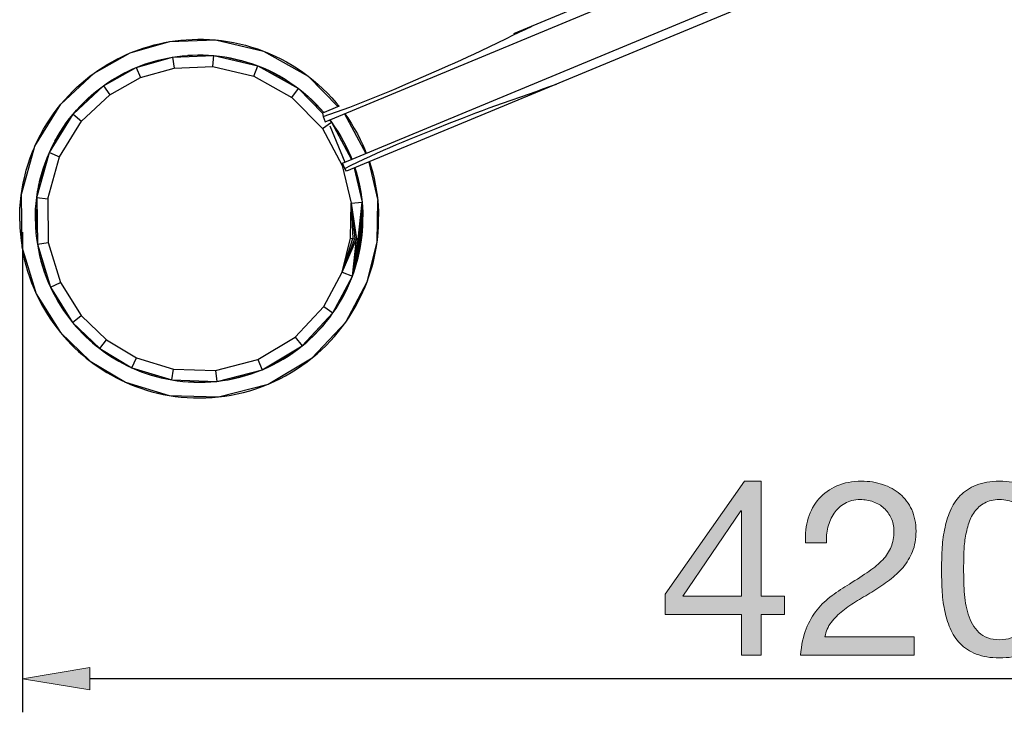
# Model space of a CAD drawing. Units: inches. Extents: x 14.4 to 95.3, y 121.1 to 202.4.
# Drawn here: x 29.5 to 52.1, y 137.1 to 153 of the extents above; entities that cross this region are included whole.
import ezdxf

# ---------------------------------------------------------------- set-up
doc = ezdxf.new("R2010")
doc.units = ezdxf.units.IN
doc.header["$MEASUREMENT"] = 0
doc.layers.add('Ebene 1', color=7, linetype='Continuous')

# ---------------------------------------------------------------- blocks, each defined once
blk = doc.blocks.new('block 4')
at = {"layer": 'Ebene 1', "true_color": 0x1a171b}
h = blk.add_hatch(color=179, dxfattribs=at)
h.dxf.hatch_style = 2
h.paths.add_polyline_path([(47.038, 139.774), (47.038, 139.35), (46.496, 139.35), (46.496, 138.413), (46.045, 138.413), (46.045, 139.35), (44.289, 139.35), (44.289, 139.813), (46.113, 142.415), (46.496, 142.415), (46.496, 139.774)])
h.paths.add_polyline_path([(46.045, 141.732), (46.034, 141.732), (44.701, 139.774), (46.045, 139.774)])
h = blk.add_hatch(color=179, dxfattribs=at)
h.dxf.hatch_style = 2
edge = h.paths.add_edge_path()
edge.add_spline(control_points=[(47.58, 141.563), (47.633, 141.736), (47.715, 141.885), (47.826, 142.011), (47.937, 142.138), (48.075, 142.236), (48.24, 142.308), (48.406, 142.379), (48.594, 142.415), (48.805, 142.415), (48.978, 142.415), (49.141, 142.39), (49.293, 142.339), (49.446, 142.288), (49.578, 142.215), (49.691, 142.119), (49.804, 142.023), (49.893, 141.903), (49.959, 141.76), (50.025, 141.617), (50.058, 141.452), (50.058, 141.264), (50.058, 141.086), (50.031, 140.93), (49.976, 140.795), (49.922, 140.66), (49.849, 140.538), (49.759, 140.431), (49.668, 140.324), (49.565, 140.227), (49.448, 140.14), (49.332, 140.054), (49.211, 139.971), (49.087, 139.892), (48.963, 139.817), (48.839, 139.742), (48.715, 139.669), (48.59, 139.595), (48.477, 139.518), (48.373, 139.435), (48.27, 139.352), (48.181, 139.263), (48.108, 139.167), (48.034, 139.071), (47.987, 138.961), (47.964, 138.836), (47.964, 138.836), (50.018, 138.836), (50.018, 138.836), (50.018, 138.836), (50.018, 138.413), (50.018, 138.413), (50.018, 138.413), (47.405, 138.413), (47.405, 138.413), (47.424, 138.65), (47.466, 138.852), (47.532, 139.02), (47.598, 139.187), (47.682, 139.333), (47.783, 139.457), (47.885, 139.581), (48, 139.691), (48.128, 139.785), (48.255, 139.879), (48.389, 139.967), (48.528, 140.05), (48.698, 140.155), (48.846, 140.252), (48.974, 140.341), (49.102, 140.429), (49.209, 140.518), (49.293, 140.609), (49.378, 140.699), (49.442, 140.797), (49.485, 140.902), (49.528, 141.008), (49.55, 141.13), (49.55, 141.269), (49.55, 141.378), (49.529, 141.477), (49.488, 141.565), (49.446, 141.654), (49.391, 141.73), (49.321, 141.794), (49.252, 141.858), (49.17, 141.907), (49.076, 141.941), (48.982, 141.975), (48.882, 141.992), (48.777, 141.992), (48.638, 141.992), (48.518, 141.963), (48.418, 141.904), (48.318, 141.846), (48.237, 141.77), (48.173, 141.676), (48.109, 141.582), (48.063, 141.475), (48.034, 141.357), (48.006, 141.238), (47.994, 141.119), (47.998, 140.998), (47.998, 140.998), (47.518, 140.998), (47.518, 140.998), (47.507, 141.202), (47.527, 141.39), (47.58, 141.563)], knot_values=[0, 0, 0, 0, 1, 1, 1, 2, 2, 2, 3, 3, 3, 4, 4, 4, 5, 5, 5, 6, 6, 6, 7, 7, 7, 8, 8, 8, 9, 9, 9, 10, 10, 10, 11, 11, 11, 12, 12, 12, 13, 13, 13, 14, 14, 14, 15, 15, 15, 16, 16, 16, 17, 17, 17, 18, 18, 18, 19, 19, 19, 20, 20, 20, 21, 21, 21, 22, 22, 22, 23, 23, 23, 24, 24, 24, 25, 25, 25, 26, 26, 26, 27, 27, 27, 28, 28, 28, 29, 29, 29, 30, 30, 30, 31, 31, 31, 32, 32, 32, 33, 33, 33, 34, 34, 34, 35, 35, 35, 36, 36, 36, 36], degree=3, periodic=1)
h = blk.add_hatch(color=179, dxfattribs=at)
h.dxf.hatch_style = 2
edge = h.paths.add_edge_path()
edge.add_spline(control_points=[(50.656, 140.835), (50.664, 140.992), (50.683, 141.147), (50.713, 141.297), (50.743, 141.448), (50.786, 141.591), (50.843, 141.726), (50.899, 141.862), (50.976, 141.98), (51.074, 142.082), (51.172, 142.184), (51.295, 142.264), (51.444, 142.325), (51.592, 142.385), (51.77, 142.415), (51.977, 142.415), (52.184, 142.415), (52.362, 142.385), (52.51, 142.325), (52.659, 142.264), (52.782, 142.184), (52.88, 142.082), (52.978, 141.98), (53.055, 141.862), (53.112, 141.726), (53.168, 141.591), (53.211, 141.448), (53.242, 141.297), (53.272, 141.147), (53.29, 140.992), (53.298, 140.835), (53.305, 140.677), (53.309, 140.524), (53.309, 140.377), (53.309, 140.231), (53.305, 140.078), (53.298, 139.92), (53.29, 139.762), (53.272, 139.608), (53.242, 139.457), (53.211, 139.307), (53.168, 139.165), (53.112, 139.031), (53.055, 138.897), (52.978, 138.78), (52.88, 138.678), (52.782, 138.577), (52.66, 138.497), (52.513, 138.439), (52.366, 138.38), (52.188, 138.351), (51.977, 138.351), (51.77, 138.351), (51.592, 138.38), (51.444, 138.439), (51.295, 138.497), (51.172, 138.577), (51.074, 138.678), (50.976, 138.78), (50.899, 138.897), (50.843, 139.031), (50.786, 139.165), (50.743, 139.307), (50.713, 139.457), (50.683, 139.608), (50.664, 139.762), (50.656, 139.92), (50.649, 140.078), (50.645, 140.231), (50.645, 140.377), (50.645, 140.524), (50.649, 140.677), (50.656, 140.835)], knot_values=[0, 0, 0, 0, 1, 1, 1, 2, 2, 2, 3, 3, 3, 4, 4, 4, 5, 5, 5, 6, 6, 6, 7, 7, 7, 8, 8, 8, 9, 9, 9, 10, 10, 10, 11, 11, 11, 12, 12, 12, 13, 13, 13, 14, 14, 14, 15, 15, 15, 16, 16, 16, 17, 17, 17, 18, 18, 18, 19, 19, 19, 20, 20, 20, 21, 21, 21, 22, 22, 22, 23, 23, 23, 24, 24, 24, 24], degree=3, periodic=1)
edge = h.paths.add_edge_path()
edge.add_spline(control_points=[(51.167, 139.878), (51.177, 139.692), (51.207, 139.517), (51.258, 139.353), (51.308, 139.189), (51.39, 139.051), (51.503, 138.938), (51.616, 138.825), (51.774, 138.769), (51.977, 138.769), (52.18, 138.769), (52.338, 138.825), (52.451, 138.938), (52.564, 139.051), (52.646, 139.189), (52.697, 139.353), (52.748, 139.517), (52.778, 139.692), (52.787, 139.878), (52.796, 140.064), (52.801, 140.232), (52.801, 140.383), (52.801, 140.481), (52.8, 140.589), (52.798, 140.708), (52.796, 140.826), (52.787, 140.945), (52.77, 141.063), (52.753, 141.182), (52.729, 141.297), (52.697, 141.41), (52.665, 141.523), (52.618, 141.622), (52.556, 141.707), (52.494, 141.791), (52.415, 141.86), (52.321, 141.913), (52.227, 141.965), (52.113, 141.992), (51.977, 141.992), (51.842, 141.992), (51.727, 141.965), (51.633, 141.913), (51.539, 141.86), (51.461, 141.791), (51.399, 141.707), (51.336, 141.622), (51.289, 141.523), (51.258, 141.41), (51.225, 141.297), (51.201, 141.182), (51.184, 141.063), (51.167, 140.945), (51.158, 140.826), (51.156, 140.708), (51.154, 140.589), (51.153, 140.481), (51.153, 140.383), (51.153, 140.232), (51.158, 140.064), (51.167, 139.878)], knot_values=[0, 0, 0, 0, 1, 1, 1, 2, 2, 2, 3, 3, 3, 4, 4, 4, 5, 5, 5, 6, 6, 6, 7, 7, 7, 8, 8, 8, 9, 9, 9, 10, 10, 10, 11, 11, 11, 12, 12, 12, 13, 13, 13, 14, 14, 14, 15, 15, 15, 16, 16, 16, 17, 17, 17, 18, 18, 18, 19, 19, 19, 20, 20, 20, 20], degree=3, periodic=1)
h = blk.add_hatch(color=179, dxfattribs=at)
h.dxf.hatch_style = 2
edge = h.paths.add_edge_path()
edge.add_spline(control_points=[(53.795, 140.835), (53.802, 140.992), (53.821, 141.147), (53.851, 141.297), (53.881, 141.448), (53.924, 141.591), (53.981, 141.726), (54.037, 141.862), (54.114, 141.98), (54.212, 142.082), (54.31, 142.184), (54.433, 142.264), (54.582, 142.325), (54.731, 142.385), (54.908, 142.415), (55.115, 142.415), (55.322, 142.415), (55.5, 142.385), (55.649, 142.325), (55.797, 142.264), (55.921, 142.184), (56.018, 142.082), (56.116, 141.98), (56.193, 141.862), (56.25, 141.726), (56.306, 141.591), (56.35, 141.448), (56.38, 141.297), (56.41, 141.147), (56.429, 140.992), (56.436, 140.835), (56.444, 140.677), (56.448, 140.524), (56.448, 140.377), (56.448, 140.231), (56.444, 140.078), (56.436, 139.92), (56.429, 139.762), (56.41, 139.608), (56.38, 139.457), (56.35, 139.307), (56.306, 139.165), (56.25, 139.031), (56.193, 138.897), (56.116, 138.78), (56.018, 138.678), (55.921, 138.577), (55.798, 138.497), (55.652, 138.439), (55.505, 138.38), (55.326, 138.351), (55.115, 138.351), (54.908, 138.351), (54.731, 138.38), (54.582, 138.439), (54.433, 138.497), (54.31, 138.577), (54.212, 138.678), (54.114, 138.78), (54.037, 138.897), (53.981, 139.031), (53.924, 139.165), (53.881, 139.307), (53.851, 139.457), (53.821, 139.608), (53.802, 139.762), (53.795, 139.92), (53.787, 140.078), (53.783, 140.231), (53.783, 140.377), (53.783, 140.524), (53.787, 140.677), (53.795, 140.835)], knot_values=[0, 0, 0, 0, 1, 1, 1, 2, 2, 2, 3, 3, 3, 4, 4, 4, 5, 5, 5, 6, 6, 6, 7, 7, 7, 8, 8, 8, 9, 9, 9, 10, 10, 10, 11, 11, 11, 12, 12, 12, 13, 13, 13, 14, 14, 14, 15, 15, 15, 16, 16, 16, 17, 17, 17, 18, 18, 18, 19, 19, 19, 20, 20, 20, 21, 21, 21, 22, 22, 22, 23, 23, 23, 24, 24, 24, 24], degree=3, periodic=1)
edge = h.paths.add_edge_path()
edge.add_spline(control_points=[(54.305, 139.878), (54.315, 139.692), (54.345, 139.517), (54.396, 139.353), (54.446, 139.189), (54.528, 139.051), (54.641, 138.938), (54.754, 138.825), (54.912, 138.769), (55.115, 138.769), (55.319, 138.769), (55.477, 138.825), (55.59, 138.938), (55.702, 139.051), (55.784, 139.189), (55.835, 139.353), (55.886, 139.517), (55.916, 139.692), (55.925, 139.878), (55.935, 140.064), (55.94, 140.232), (55.94, 140.383), (55.94, 140.481), (55.939, 140.589), (55.937, 140.708), (55.935, 140.826), (55.925, 140.945), (55.908, 141.063), (55.892, 141.182), (55.867, 141.297), (55.835, 141.41), (55.803, 141.523), (55.756, 141.622), (55.694, 141.707), (55.632, 141.791), (55.554, 141.86), (55.46, 141.913), (55.366, 141.965), (55.251, 141.992), (55.115, 141.992), (54.98, 141.992), (54.865, 141.965), (54.771, 141.913), (54.677, 141.86), (54.599, 141.791), (54.537, 141.707), (54.475, 141.622), (54.428, 141.523), (54.396, 141.41), (54.364, 141.297), (54.339, 141.182), (54.322, 141.063), (54.305, 140.945), (54.296, 140.826), (54.294, 140.708), (54.292, 140.589), (54.291, 140.481), (54.291, 140.383), (54.291, 140.232), (54.296, 140.064), (54.305, 139.878)], knot_values=[0, 0, 0, 0, 1, 1, 1, 2, 2, 2, 3, 3, 3, 4, 4, 4, 5, 5, 5, 6, 6, 6, 7, 7, 7, 8, 8, 8, 9, 9, 9, 10, 10, 10, 11, 11, 11, 12, 12, 12, 13, 13, 13, 14, 14, 14, 15, 15, 15, 16, 16, 16, 17, 17, 17, 18, 18, 18, 19, 19, 19, 20, 20, 20, 20], degree=3, periodic=1)
at = {"layer": 'Ebene 1', "lineweight": 0}
for points in [[(47.038, 139.774), (47.038, 139.35), (46.496, 139.35), (46.496, 138.413), (46.045, 138.413), (46.045, 139.35), (44.289, 139.35), (44.289, 139.813), (46.113, 142.415), (46.496, 142.415), (46.496, 139.774), (47.038, 139.774)], [(46.045, 141.732), (46.034, 141.732), (44.701, 139.774), (46.045, 139.774), (46.045, 141.732)]]:
    blk.add_lwpolyline(points, dxfattribs=at)
for points, knots in [([(47.58, 141.563), (47.633, 141.736), (47.715, 141.885), (47.826, 142.011), (47.937, 142.138), (48.075, 142.236), (48.24, 142.308), (48.406, 142.379), (48.594, 142.415), (48.805, 142.415), (48.978, 142.415), (49.141, 142.39), (49.293, 142.339), (49.446, 142.288), (49.578, 142.215), (49.691, 142.119), (49.804, 142.023), (49.893, 141.903), (49.959, 141.76), (50.025, 141.617), (50.058, 141.452), (50.058, 141.264), (50.058, 141.086), (50.031, 140.93), (49.976, 140.795), (49.922, 140.66), (49.849, 140.538), (49.759, 140.431), (49.668, 140.324), (49.565, 140.227), (49.448, 140.14), (49.332, 140.054), (49.211, 139.971), (49.087, 139.892), (48.963, 139.817), (48.839, 139.742), (48.715, 139.669), (48.59, 139.595), (48.477, 139.518), (48.373, 139.435), (48.27, 139.352), (48.181, 139.263), (48.108, 139.167), (48.034, 139.071), (47.987, 138.961), (47.964, 138.836), (47.964, 138.836), (50.018, 138.836), (50.018, 138.836), (50.018, 138.836), (50.018, 138.413), (50.018, 138.413), (50.018, 138.413), (47.405, 138.413), (47.405, 138.413), (47.424, 138.65), (47.466, 138.852), (47.532, 139.02), (47.598, 139.187), (47.682, 139.333), (47.783, 139.457), (47.885, 139.581), (48, 139.691), (48.128, 139.785), (48.255, 139.879), (48.389, 139.967), (48.528, 140.05), (48.698, 140.155), (48.846, 140.252), (48.974, 140.341), (49.102, 140.429), (49.209, 140.518), (49.293, 140.609), (49.378, 140.699), (49.442, 140.797), (49.485, 140.902), (49.528, 141.008), (49.55, 141.13), (49.55, 141.269), (49.55, 141.378), (49.529, 141.477), (49.488, 141.565), (49.446, 141.654), (49.391, 141.73), (49.321, 141.794), (49.252, 141.858), (49.17, 141.907), (49.076, 141.941), (48.982, 141.975), (48.882, 141.992), (48.777, 141.992), (48.638, 141.992), (48.518, 141.963), (48.418, 141.904), (48.318, 141.846), (48.237, 141.77), (48.173, 141.676), (48.109, 141.582), (48.063, 141.475), (48.034, 141.357), (48.006, 141.238), (47.994, 141.119), (47.998, 140.998), (47.998, 140.998), (47.518, 140.998), (47.518, 140.998), (47.507, 141.202), (47.527, 141.39), (47.58, 141.563)], [0, 0, 0, 0, 1, 1, 1, 2, 2, 2, 3, 3, 3, 4, 4, 4, 5, 5, 5, 6, 6, 6, 7, 7, 7, 8, 8, 8, 9, 9, 9, 10, 10, 10, 11, 11, 11, 12, 12, 12, 13, 13, 13, 14, 14, 14, 15, 15, 15, 16, 16, 16, 17, 17, 17, 18, 18, 18, 19, 19, 19, 20, 20, 20, 21, 21, 21, 22, 22, 22, 23, 23, 23, 24, 24, 24, 25, 25, 25, 26, 26, 26, 27, 27, 27, 28, 28, 28, 29, 29, 29, 30, 30, 30, 31, 31, 31, 32, 32, 32, 33, 33, 33, 34, 34, 34, 35, 35, 35, 36, 36, 36, 36]), ([(50.656, 140.835), (50.664, 140.992), (50.683, 141.147), (50.713, 141.297), (50.743, 141.448), (50.786, 141.591), (50.843, 141.726), (50.899, 141.862), (50.976, 141.98), (51.074, 142.082), (51.172, 142.184), (51.295, 142.264), (51.444, 142.325), (51.592, 142.385), (51.77, 142.415), (51.977, 142.415), (52.184, 142.415), (52.362, 142.385), (52.51, 142.325), (52.659, 142.264), (52.782, 142.184), (52.88, 142.082), (52.978, 141.98), (53.055, 141.862), (53.112, 141.726), (53.168, 141.591), (53.211, 141.448), (53.242, 141.297), (53.272, 141.147), (53.29, 140.992), (53.298, 140.835), (53.305, 140.677), (53.309, 140.524), (53.309, 140.377), (53.309, 140.231), (53.305, 140.078), (53.298, 139.92), (53.29, 139.762), (53.272, 139.608), (53.242, 139.457), (53.211, 139.307), (53.168, 139.165), (53.112, 139.031), (53.055, 138.897), (52.978, 138.78), (52.88, 138.678), (52.782, 138.577), (52.66, 138.497), (52.513, 138.439), (52.366, 138.38), (52.188, 138.351), (51.977, 138.351), (51.77, 138.351), (51.592, 138.38), (51.444, 138.439), (51.295, 138.497), (51.172, 138.577), (51.074, 138.678), (50.976, 138.78), (50.899, 138.897), (50.843, 139.031), (50.786, 139.165), (50.743, 139.307), (50.713, 139.457), (50.683, 139.608), (50.664, 139.762), (50.656, 139.92), (50.649, 140.078), (50.645, 140.231), (50.645, 140.377), (50.645, 140.524), (50.649, 140.677), (50.656, 140.835)], [0, 0, 0, 0, 1, 1, 1, 2, 2, 2, 3, 3, 3, 4, 4, 4, 5, 5, 5, 6, 6, 6, 7, 7, 7, 8, 8, 8, 9, 9, 9, 10, 10, 10, 11, 11, 11, 12, 12, 12, 13, 13, 13, 14, 14, 14, 15, 15, 15, 16, 16, 16, 17, 17, 17, 18, 18, 18, 19, 19, 19, 20, 20, 20, 21, 21, 21, 22, 22, 22, 23, 23, 23, 24, 24, 24, 24]), ([(53.795, 140.835), (53.802, 140.992), (53.821, 141.147), (53.851, 141.297), (53.881, 141.448), (53.924, 141.591), (53.981, 141.726), (54.037, 141.862), (54.114, 141.98), (54.212, 142.082), (54.31, 142.184), (54.433, 142.264), (54.582, 142.325), (54.731, 142.385), (54.908, 142.415), (55.115, 142.415), (55.322, 142.415), (55.5, 142.385), (55.649, 142.325), (55.797, 142.264), (55.921, 142.184), (56.018, 142.082), (56.116, 141.98), (56.193, 141.862), (56.25, 141.726), (56.306, 141.591), (56.35, 141.448), (56.38, 141.297), (56.41, 141.147), (56.429, 140.992), (56.436, 140.835), (56.444, 140.677), (56.448, 140.524), (56.448, 140.377), (56.448, 140.231), (56.444, 140.078), (56.436, 139.92), (56.429, 139.762), (56.41, 139.608), (56.38, 139.457), (56.35, 139.307), (56.306, 139.165), (56.25, 139.031), (56.193, 138.897), (56.116, 138.78), (56.018, 138.678), (55.921, 138.577), (55.798, 138.497), (55.652, 138.439), (55.505, 138.38), (55.326, 138.351), (55.115, 138.351), (54.908, 138.351), (54.731, 138.38), (54.582, 138.439), (54.433, 138.497), (54.31, 138.577), (54.212, 138.678), (54.114, 138.78), (54.037, 138.897), (53.981, 139.031), (53.924, 139.165), (53.881, 139.307), (53.851, 139.457), (53.821, 139.608), (53.802, 139.762), (53.795, 139.92), (53.787, 140.078), (53.783, 140.231), (53.783, 140.377), (53.783, 140.524), (53.787, 140.677), (53.795, 140.835)], [0, 0, 0, 0, 1, 1, 1, 2, 2, 2, 3, 3, 3, 4, 4, 4, 5, 5, 5, 6, 6, 6, 7, 7, 7, 8, 8, 8, 9, 9, 9, 10, 10, 10, 11, 11, 11, 12, 12, 12, 13, 13, 13, 14, 14, 14, 15, 15, 15, 16, 16, 16, 17, 17, 17, 18, 18, 18, 19, 19, 19, 20, 20, 20, 21, 21, 21, 22, 22, 22, 23, 23, 23, 24, 24, 24, 24]), ([(51.167, 139.878), (51.177, 139.692), (51.207, 139.517), (51.258, 139.353), (51.308, 139.189), (51.39, 139.051), (51.503, 138.938), (51.616, 138.825), (51.774, 138.769), (51.977, 138.769), (52.18, 138.769), (52.338, 138.825), (52.451, 138.938), (52.564, 139.051), (52.646, 139.189), (52.697, 139.353), (52.748, 139.517), (52.778, 139.692), (52.787, 139.878), (52.796, 140.064), (52.801, 140.232), (52.801, 140.383), (52.801, 140.481), (52.8, 140.589), (52.798, 140.708), (52.796, 140.826), (52.787, 140.945), (52.77, 141.063), (52.753, 141.182), (52.729, 141.297), (52.697, 141.41), (52.665, 141.523), (52.618, 141.622), (52.556, 141.707), (52.494, 141.791), (52.415, 141.86), (52.321, 141.913), (52.227, 141.965), (52.113, 141.992), (51.977, 141.992), (51.842, 141.992), (51.727, 141.965), (51.633, 141.913), (51.539, 141.86), (51.461, 141.791), (51.399, 141.707), (51.336, 141.622), (51.289, 141.523), (51.258, 141.41), (51.225, 141.297), (51.201, 141.182), (51.184, 141.063), (51.167, 140.945), (51.158, 140.826), (51.156, 140.708), (51.154, 140.589), (51.153, 140.481), (51.153, 140.383), (51.153, 140.232), (51.158, 140.064), (51.167, 139.878)], [0, 0, 0, 0, 1, 1, 1, 2, 2, 2, 3, 3, 3, 4, 4, 4, 5, 5, 5, 6, 6, 6, 7, 7, 7, 8, 8, 8, 9, 9, 9, 10, 10, 10, 11, 11, 11, 12, 12, 12, 13, 13, 13, 14, 14, 14, 15, 15, 15, 16, 16, 16, 17, 17, 17, 18, 18, 18, 19, 19, 19, 20, 20, 20, 20]), ([(54.305, 139.878), (54.315, 139.692), (54.345, 139.517), (54.396, 139.353), (54.446, 139.189), (54.528, 139.051), (54.641, 138.938), (54.754, 138.825), (54.912, 138.769), (55.115, 138.769), (55.319, 138.769), (55.477, 138.825), (55.59, 138.938), (55.702, 139.051), (55.784, 139.189), (55.835, 139.353), (55.886, 139.517), (55.916, 139.692), (55.925, 139.878), (55.935, 140.064), (55.94, 140.232), (55.94, 140.383), (55.94, 140.481), (55.939, 140.589), (55.937, 140.708), (55.935, 140.826), (55.925, 140.945), (55.908, 141.063), (55.892, 141.182), (55.867, 141.297), (55.835, 141.41), (55.803, 141.523), (55.756, 141.622), (55.694, 141.707), (55.632, 141.791), (55.554, 141.86), (55.46, 141.913), (55.366, 141.965), (55.251, 141.992), (55.115, 141.992), (54.98, 141.992), (54.865, 141.965), (54.771, 141.913), (54.677, 141.86), (54.599, 141.791), (54.537, 141.707), (54.475, 141.622), (54.428, 141.523), (54.396, 141.41), (54.364, 141.297), (54.339, 141.182), (54.322, 141.063), (54.305, 140.945), (54.296, 140.826), (54.294, 140.708), (54.292, 140.589), (54.291, 140.481), (54.291, 140.383), (54.291, 140.232), (54.296, 140.064), (54.305, 139.878)], [0, 0, 0, 0, 1, 1, 1, 2, 2, 2, 3, 3, 3, 4, 4, 4, 5, 5, 5, 6, 6, 6, 7, 7, 7, 8, 8, 8, 9, 9, 9, 10, 10, 10, 11, 11, 11, 12, 12, 12, 13, 13, 13, 14, 14, 14, 15, 15, 15, 16, 16, 16, 17, 17, 17, 18, 18, 18, 19, 19, 19, 20, 20, 20, 20])]:
    blk.add_open_spline(points, degree=3, knots=knots, dxfattribs=at)

msp = doc.modelspace()

# ---------------------------------------------------------------- hatches: boundary and pattern name
at = {"layer": 'Ebene 1', "true_color": 0xffffff}
msp.add_hatch(color=7, dxfattribs=at).paths.add_polyline_path([(31.065, 138.131), (29.518, 137.873), (31.065, 137.615)])

# ---------------------------------------------------------------- linework, layer by layer
at = {"layer": 'Ebene 1', "color": 7, "lineweight": 25, "true_color": 0xffffff}
for points in [[(50.622, 156.78), (40.805, 152.702)], [(36.412, 150.876), (36.429, 150.799), (36.479, 150.68), (50.749, 156.61)], [(36.966, 149.543), (36.924, 149.609), (36.875, 149.728), (51.388, 155.759)], [(51.516, 155.588), (36.966, 149.543)], [(36.429, 150.799), (36.584, 150.853), (36.738, 150.907), (36.893, 150.962), (37.046, 151.019), (37.199, 151.077), (37.352, 151.136), (37.505, 151.197), (37.656, 151.258), (37.808, 151.32), (37.959, 151.384), (38.11, 151.447), (38.26, 151.512), (38.561, 151.642), (38.861, 151.773), (39.161, 151.905), (39.311, 151.971), (39.46, 152.038), (39.609, 152.106), (39.758, 152.174), (39.906, 152.244), (40.054, 152.314), (40.644, 152.599), (40.791, 152.67), (40.939, 152.741), (41.087, 152.811), (41.236, 152.88)], [(32.904, 152.523), (33.953, 152.562)], [(33.028, 152.542), (33.155, 152.557)], [(33.155, 152.557), (33.284, 152.568)], [(33.284, 152.568), (33.415, 152.576)], [(33.415, 152.576), (33.547, 152.579)], [(33.547, 152.579), (33.681, 152.578)], [(33.681, 152.578), (33.816, 152.572)], [(33.816, 152.572), (33.953, 152.562)], [(33.953, 152.562), (34.09, 152.547)], [(33.953, 152.562), (35.056, 152.306)], [(31.994, 152.263), (32.904, 152.523)], [(32.098, 152.304), (32.205, 152.344)], [(32.205, 152.344), (32.315, 152.381)], [(32.315, 152.381), (32.428, 152.415)], [(32.428, 152.415), (32.543, 152.447)], [(32.543, 152.447), (32.661, 152.476)], [(32.661, 152.476), (32.781, 152.501)], [(32.781, 152.501), (32.904, 152.523)], [(32.904, 152.523), (33.028, 152.542)], [(34.09, 152.547), (34.228, 152.527)], [(34.228, 152.527), (34.367, 152.503)], [(34.367, 152.503), (34.505, 152.474)], [(34.505, 152.474), (34.644, 152.439)], [(34.644, 152.439), (34.782, 152.4)], [(34.782, 152.4), (34.919, 152.355)], [(34.919, 152.355), (35.056, 152.306)], [(31.167, 151.801), (31.994, 152.263)], [(31.579, 152.062), (31.683, 152.118)], [(31.683, 152.118), (31.787, 152.17)], [(31.787, 152.17), (31.891, 152.218)], [(31.891, 152.218), (31.994, 152.263)], [(31.994, 152.263), (32.098, 152.304)], [(32.133, 151.929), (32.963, 152.167)], [(32.634, 152.098), (32.741, 152.124)], [(32.741, 152.124), (32.851, 152.147)], [(32.851, 152.147), (32.963, 152.167)], [(32.963, 152.167), (33.92, 152.202)], [(32.963, 152.167), (33.077, 152.184)], [(32.963, 152.167), (33.004, 151.917), (33.897, 151.95)], [(33.077, 152.184), (33.192, 152.198)], [(33.192, 152.198), (33.31, 152.208)], [(33.31, 152.208), (33.429, 152.215)], [(33.315, 152.209), (33.562, 152.218)], [(33.429, 152.215), (33.55, 152.218)], [(33.55, 152.218), (33.672, 152.217)], [(33.672, 152.217), (33.796, 152.212)], [(33.796, 152.212), (33.92, 152.202)], [(33.897, 151.95), (33.92, 152.202)], [(33.92, 152.202), (34.045, 152.189)], [(33.92, 152.202), (34.927, 151.969)], [(34.045, 152.189), (34.172, 152.171)], [(34.172, 152.171), (34.298, 152.149)], [(34.21, 152.164), (34.651, 152.062)], [(34.298, 152.149), (34.424, 152.122)], [(34.424, 152.122), (34.551, 152.09)], [(35.056, 152.306), (35.192, 152.251)], [(35.056, 152.306), (36.085, 151.731)], [(35.192, 152.251), (35.326, 152.191)], [(35.326, 152.191), (35.458, 152.126)], [(35.458, 152.126), (35.589, 152.057)], [(31.27, 151.872), (31.372, 151.94)], [(31.372, 151.94), (31.476, 152.003)], [(31.379, 151.508), (32.133, 151.929)], [(31.476, 152.003), (31.579, 152.062)], [(31.944, 151.844), (32.038, 151.888)], [(32.038, 151.888), (32.133, 151.929)], [(32.133, 151.929), (32.228, 151.967)], [(32.133, 151.929), (32.23, 151.695), (33.004, 151.917)], [(32.228, 151.967), (32.326, 152.003)], [(32.326, 152.003), (32.426, 152.037)], [(32.426, 152.037), (32.529, 152.069)], [(32.529, 152.069), (32.634, 152.098)], [(33.897, 151.95), (34.836, 151.732)], [(34.551, 152.09), (34.677, 152.054)], [(34.677, 152.054), (34.802, 152.014)], [(34.802, 152.014), (34.927, 151.969)], [(34.836, 151.732), (34.927, 151.969)], [(34.927, 151.969), (35.05, 151.919)], [(34.927, 151.969), (35.866, 151.444)], [(35.05, 151.919), (35.173, 151.864)], [(35.589, 152.057), (35.717, 151.982)], [(35.717, 151.982), (35.842, 151.903)], [(35.842, 151.903), (35.965, 151.819)], [(30.401, 151.084), (31.167, 151.801)], [(30.966, 151.646), (31.066, 151.726)], [(31.066, 151.726), (31.167, 151.801)], [(31.167, 151.801), (31.27, 151.872)], [(31.527, 151.303), (32.23, 151.695)], [(31.566, 151.634), (31.66, 151.692)], [(31.66, 151.692), (31.754, 151.747)], [(31.754, 151.747), (31.849, 151.797)], [(31.849, 151.797), (31.944, 151.844)], [(34.836, 151.732), (35.712, 151.242)], [(35.169, 151.866), (35.651, 151.596)], [(35.173, 151.864), (35.294, 151.805)], [(35.294, 151.805), (35.413, 151.741)], [(35.413, 151.741), (35.53, 151.673)], [(35.53, 151.673), (35.644, 151.601)], [(35.965, 151.819), (36.085, 151.731)], [(36.085, 151.731), (36.201, 151.638)], [(36.085, 151.731), (36.774, 151.026)], [(30.674, 151.384), (30.77, 151.475)], [(30.679, 150.854), (31.379, 151.508)], [(30.77, 151.475), (30.867, 151.563)], [(30.867, 151.563), (30.966, 151.646)], [(31.195, 151.367), (31.286, 151.44)], [(31.286, 151.44), (31.379, 151.508)], [(31.379, 151.508), (31.472, 151.573)], [(31.379, 151.508), (31.527, 151.303)], [(31.472, 151.573), (31.566, 151.634)], [(35.644, 151.601), (35.756, 151.524)], [(35.712, 151.242), (35.866, 151.444)], [(35.756, 151.524), (35.866, 151.444)], [(35.866, 151.444), (35.972, 151.359)], [(35.866, 151.444), (36.418, 150.879)], [(36.201, 151.638), (36.315, 151.541)], [(36.315, 151.541), (36.424, 151.441)], [(36.424, 151.441), (36.529, 151.337)], [(36.924, 149.609), (37.071, 149.681), (37.218, 149.752), (37.367, 149.822), (37.515, 149.891), (37.664, 149.959), (37.814, 150.025), (37.964, 150.091), (38.114, 150.155), (38.266, 150.219), (38.417, 150.281), (38.569, 150.343), (38.72, 150.404), (39.025, 150.525), (39.33, 150.645), (39.634, 150.765), (39.787, 150.824), (39.94, 150.883), (40.093, 150.941), (40.247, 150.998), (40.401, 151.054), (40.555, 151.109), (41.173, 151.326), (41.327, 151.38), (41.482, 151.435), (41.636, 151.491), (41.79, 151.547)], [(30.489, 151.188), (30.581, 151.288)], [(30.581, 151.288), (30.674, 151.384)], [(30.679, 150.854), (30.874, 150.692), (31.527, 151.303)], [(30.92, 151.118), (31.101, 151.287)], [(30.929, 151.127), (31.016, 151.211)], [(31.016, 151.211), (31.105, 151.291)], [(31.105, 151.291), (31.195, 151.367)], [(35.712, 151.242), (36.413, 150.526)], [(35.972, 151.359), (36.075, 151.271)], [(36.069, 151.276), (36.447, 150.891)], [(36.075, 151.271), (36.175, 151.18)], [(36.529, 151.337), (36.631, 151.229)], [(36.631, 151.229), (36.728, 151.118)], [(29.805, 150.121), (30.401, 151.084)], [(30.231, 150.865), (30.314, 150.976)], [(30.314, 150.976), (30.401, 151.084)], [(30.401, 151.084), (30.489, 151.188)], [(30.76, 150.949), (30.843, 151.04)], [(30.843, 151.04), (30.929, 151.127)], [(36.175, 151.18), (36.271, 151.084)], [(36.271, 151.084), (36.364, 150.986)], [(36.364, 150.986), (36.447, 150.891)], [(36.796, 151.036), (36.412, 150.876)], [(36.728, 151.118), (36.796, 151.036)], [(30.074, 150.63), (30.151, 150.749)], [(30.135, 149.975), (30.679, 150.854)], [(30.151, 150.749), (30.231, 150.865)], [(30.524, 150.654), (30.6, 150.755)], [(30.6, 150.755), (30.679, 150.854)], [(30.679, 150.854), (30.76, 150.949)], [(36.922, 150.865), (37.413, 149.952)], [(36.925, 150.866), (36.993, 150.769)], [(36.993, 150.769), (37.072, 150.648)], [(30.001, 150.507), (30.074, 150.63)], [(30.135, 149.975), (30.367, 149.872), (30.874, 150.692)], [(30.263, 150.236), (30.501, 150.621)], [(30.381, 150.44), (30.451, 150.548)], [(30.451, 150.548), (30.524, 150.654)], [(36.413, 150.526), (36.618, 150.675)], [(36.413, 150.526), (36.87, 149.677)], [(36.574, 150.72), (36.618, 150.675)], [(36.581, 150.723), (36.618, 150.675)], [(36.583, 150.59), (36.931, 149.752)], [(36.618, 150.675), (36.694, 150.567)], [(36.618, 150.675), (37.081, 149.814)], [(36.694, 150.567), (36.766, 150.456)], [(37.072, 150.648), (37.146, 150.525)], [(37.146, 150.525), (37.216, 150.4)], [(29.866, 150.253), (29.932, 150.382)], [(29.932, 150.382), (30.001, 150.507)], [(30.251, 150.213), (30.314, 150.328)], [(30.314, 150.328), (30.381, 150.44)], [(36.766, 150.456), (36.834, 150.344)], [(36.834, 150.344), (36.898, 150.23)], [(37.216, 150.4), (37.281, 150.275)], [(29.488, 148.986), (29.805, 150.121)], [(29.748, 149.986), (29.792, 150.09)], [(29.792, 150.09), (29.805, 150.121)], [(29.805, 150.121), (29.866, 150.253)], [(30.135, 149.975), (30.191, 150.095)], [(30.191, 150.095), (30.251, 150.213)], [(36.898, 150.23), (36.957, 150.115)], [(36.957, 150.115), (37.011, 149.999)], [(37.281, 150.275), (37.341, 150.147)], [(37.341, 150.147), (37.395, 150.019)], [(29.649, 149.709), (29.696, 149.849)], [(29.696, 149.849), (29.748, 149.986)], [(29.846, 148.939), (30.135, 149.975)], [(29.846, 148.939), (30.097, 148.906), (30.367, 149.872)], [(30.036, 149.727), (30.084, 149.852)], [(30.084, 149.852), (30.135, 149.975)], [(37.011, 149.999), (37.062, 149.882)], [(37.062, 149.882), (37.087, 149.817)], [(37.395, 150.019), (37.421, 149.955)], [(29.606, 149.567), (29.649, 149.709)], [(29.889, 149.199), (30.037, 149.73)], [(29.993, 149.599), (30.036, 149.726)], [(36.87, 149.677), (36.892, 149.685)], [(36.87, 149.677), (37.072, 148.806)], [(37.142, 149.616), (37.324, 148.832)], [(37.157, 149.622), (37.186, 149.53)], [(37.477, 149.755), (37.683, 148.868)], [(37.492, 149.761), (37.532, 149.633)], [(37.532, 149.633), (37.568, 149.504)], [(29.537, 149.279), (29.569, 149.424)], [(29.569, 149.424), (29.606, 149.567)], [(29.92, 149.339), (29.954, 149.47)], [(29.954, 149.47), (29.993, 149.599)], [(37.186, 149.53), (37.219, 149.412)], [(37.216, 149.424), (37.272, 149.183)], [(37.219, 149.412), (37.248, 149.295)], [(37.568, 149.504), (37.6, 149.375)], [(29.51, 149.133), (29.537, 149.279)], [(29.866, 149.073), (29.89, 149.207)], [(29.89, 149.207), (29.92, 149.339)], [(37.248, 149.295), (37.273, 149.178)], [(37.273, 149.178), (37.294, 149.061)], [(37.6, 149.375), (37.627, 149.247)], [(37.627, 149.247), (37.65, 149.12)], [(29.453, 148.393), (29.454, 148.541), (29.46, 148.689), (29.471, 148.838), (29.488, 148.986)], [(29.488, 148.986), (29.51, 149.133)], [(29.488, 148.986), (29.504, 147.807), (29.833, 146.723)], [(29.815, 148.398), (29.815, 148.533), (29.82, 148.669), (29.831, 148.804), (29.846, 148.939)], [(29.846, 148.939), (29.866, 149.073)], [(29.846, 148.939), (29.861, 147.863)], [(37.294, 149.061), (37.311, 148.946)], [(37.311, 148.946), (37.324, 148.832)], [(37.65, 149.12), (37.658, 149.067)], [(37.658, 149.067), (37.669, 148.993)], [(37.669, 148.993), (37.683, 148.868)], [(30.097, 148.906), (30.111, 147.903)], [(37.061, 148.001), (37.072, 148.806)], [(37.072, 148.806), (37.197, 147.983), (37.231, 147.979), (37.26, 147.975), (37.324, 148.832)], [(37.072, 148.806), (37.324, 148.832)], [(37.072, 148.806), (37.112, 147.994)], [(37.072, 148.806), (37.157, 147.988), (37.197, 147.983)], [(37.231, 147.979), (37.324, 148.832)], [(37.26, 147.975), (37.283, 147.972), (37.324, 148.832)], [(37.283, 147.972), (37.3, 147.97), (37.324, 148.832)], [(37.3, 147.97), (37.312, 147.968), (37.324, 148.832)], [(37.324, 148.832), (37.334, 148.718)], [(37.334, 148.718), (37.34, 148.606)], [(37.67, 147.922), (37.683, 148.868), (37.694, 148.744)], [(37.694, 148.744), (37.701, 148.621)], [(29.821, 148.676), (29.829, 148.124)], [(37.312, 147.968), (37.323, 148.07), (37.333, 148.174), (37.339, 148.28), (37.343, 148.387), (37.343, 148.496)], [(37.34, 148.606), (37.343, 148.496)], [(37.67, 147.922), (37.683, 148.034), (37.693, 148.147), (37.7, 148.263), (37.704, 148.381), (37.704, 148.5)], [(37.701, 148.621), (37.704, 148.5)], [(29.453, 148.393), (29.459, 148.245)], [(29.815, 148.398), (29.819, 148.263)], [(29.819, 148.263), (29.828, 148.129)], [(29.459, 148.245), (29.469, 148.098)], [(29.469, 148.098), (29.484, 147.952)], [(29.518, 148.14), (29.518, 137.099)], [(29.828, 148.129), (29.842, 147.996)], [(29.484, 147.952), (29.5, 147.84)], [(29.5, 147.84), (29.504, 147.807)], [(29.504, 147.807), (29.53, 147.664)], [(29.842, 147.996), (29.861, 147.863)], [(29.861, 147.863), (30.111, 147.903)], [(29.861, 147.863), (29.884, 147.733)], [(29.861, 147.863), (30.161, 146.875), (30.391, 146.981)], [(30.111, 147.903), (30.391, 146.981)], [(36.655, 146.283), (37.103, 147.13), (37.197, 147.983)], [(36.866, 147.219), (37.061, 148.001)], [(36.866, 147.219), (37.112, 147.994)], [(36.866, 147.219), (37.157, 147.988)], [(36.866, 147.219), (37.197, 147.983)], [(37.061, 148.001), (37.112, 147.994)], [(37.103, 147.13), (37.231, 147.979)], [(37.103, 147.13), (37.26, 147.975)], [(37.103, 147.13), (37.283, 147.972)], [(37.103, 147.13), (37.3, 147.97)], [(37.103, 147.13), (37.312, 147.968)], [(37.112, 147.994), (37.157, 147.988)], [(37.28, 147.764), (37.297, 147.867)], [(37.297, 147.867), (37.312, 147.968)], [(37.441, 147.003), (37.67, 147.922)], [(37.634, 147.698), (37.654, 147.81), (37.67, 147.922)], [(37.664, 147.882), (37.674, 147.921)], [(37.67, 147.922), (37.674, 147.921), (37.675, 147.961)], [(29.53, 147.664), (29.56, 147.522)], [(29.884, 147.733), (29.911, 147.604)], [(29.911, 147.604), (29.943, 147.477)], [(29.918, 147.578), (30.05, 147.145)], [(37.235, 147.555), (37.259, 147.66)], [(37.259, 147.66), (37.28, 147.764)], [(37.585, 147.469), (37.611, 147.584)], [(37.611, 147.584), (37.634, 147.698)], [(29.56, 147.522), (29.595, 147.383)], [(29.595, 147.383), (29.634, 147.246)], [(29.943, 147.477), (29.979, 147.351)], [(29.979, 147.351), (30.019, 147.229)], [(37.176, 147.344), (37.207, 147.45)], [(37.207, 147.45), (37.235, 147.555)], [(37.521, 147.237), (37.555, 147.354)], [(37.555, 147.354), (37.585, 147.469)], [(29.634, 147.246), (29.678, 147.111)], [(30.019, 147.229), (30.063, 147.108)], [(36.448, 146.429), (36.866, 147.219)], [(36.866, 147.219), (37.103, 147.13)], [(37.061, 147.023), (37.103, 147.13)], [(37.103, 147.13), (37.141, 147.237)], [(37.141, 147.237), (37.176, 147.344)], [(37.483, 147.12), (37.521, 147.237)], [(29.678, 147.111), (29.726, 146.979)], [(29.726, 146.979), (29.778, 146.85)], [(30.063, 147.108), (30.11, 146.99)], [(30.11, 146.99), (30.161, 146.875)], [(30.391, 146.981), (30.866, 146.224)], [(35.164, 144.645), (36.176, 145.248), (36.95, 146.075), (37.441, 147.003)], [(36.965, 146.809), (37.015, 146.916)], [(37.015, 146.916), (37.061, 147.023)], [(37.395, 146.886), (37.441, 147.003)], [(37.441, 147.003), (37.483, 147.12)], [(29.778, 146.85), (29.833, 146.723)], [(29.833, 146.723), (29.893, 146.6)], [(29.833, 146.723), (30.392, 145.834), (31.073, 145.176), (31.885, 144.692), (32.89, 144.386), (34.022, 144.352), (35.164, 144.645)], [(30.161, 146.875), (30.216, 146.762)], [(30.161, 146.875), (30.671, 146.063), (30.866, 146.224)], [(30.216, 146.762), (30.273, 146.653)], [(36.847, 146.585), (36.962, 146.804)], [(36.853, 146.596), (36.911, 146.702)], [(36.911, 146.702), (36.965, 146.809)], [(37.29, 146.651), (37.344, 146.768), (37.366, 146.817)], [(37.344, 146.768), (37.395, 146.886)], [(37.366, 146.817), (37.395, 146.886)], [(29.893, 146.6), (29.956, 146.48)], [(29.956, 146.48), (30.022, 146.364)], [(30.273, 146.653), (30.333, 146.546)], [(30.327, 146.557), (30.458, 146.348)], [(30.333, 146.546), (30.396, 146.443)], [(36.725, 146.387), (36.791, 146.491)], [(36.791, 146.491), (36.853, 146.596)], [(37.167, 146.418), (37.23, 146.534)], [(37.23, 146.534), (37.29, 146.651)], [(30.022, 146.364), (30.091, 146.251)], [(30.091, 146.251), (30.162, 146.141)], [(30.396, 146.443), (30.461, 146.343)], [(30.461, 146.343), (30.529, 146.247)], [(30.529, 146.247), (30.599, 146.153)], [(30.866, 146.224), (31.446, 145.664)], [(34.928, 145.212), (35.789, 145.725), (36.448, 146.429)], [(35.949, 145.529), (36.655, 146.283)], [(36.448, 146.429), (36.655, 146.283)], [(36.58, 146.182), (36.655, 146.283)], [(36.655, 146.283), (36.725, 146.387)], [(37.027, 146.188), (37.099, 146.303)], [(37.099, 146.303), (37.167, 146.418)], [(30.162, 146.141), (30.237, 146.035)], [(30.237, 146.035), (30.313, 145.933)], [(30.599, 146.153), (30.671, 146.063)], [(30.671, 146.063), (30.744, 145.976)], [(30.671, 146.063), (31.292, 145.463)], [(36.167, 145.72), (36.477, 146.051)], [(36.419, 145.983), (36.502, 146.082)], [(36.502, 146.082), (36.58, 146.182)], [(36.868, 145.964), (36.95, 146.075)], [(36.95, 146.075), (37.027, 146.188)], [(30.313, 145.933), (30.392, 145.834)], [(30.392, 145.834), (30.472, 145.739)], [(30.392, 145.834), (30.392, 145.834)], [(30.744, 145.976), (30.819, 145.893)], [(30.819, 145.893), (30.896, 145.813)], [(30.896, 145.813), (30.973, 145.737)], [(36.148, 145.702), (36.243, 145.794)], [(36.243, 145.794), (36.333, 145.887)], [(36.333, 145.887), (36.419, 145.983)], [(36.692, 145.746), (36.782, 145.854)], [(36.782, 145.854), (36.868, 145.964)], [(30.472, 145.739), (30.554, 145.648)], [(30.554, 145.648), (30.638, 145.56)], [(30.638, 145.56), (30.723, 145.476)], [(30.973, 145.737), (31.052, 145.663)], [(31.052, 145.663), (31.131, 145.593)], [(31.131, 145.593), (31.211, 145.527)], [(31.292, 145.463), (31.446, 145.664)], [(31.446, 145.664), (32.138, 145.252)], [(35.789, 145.725), (35.949, 145.529)], [(35.949, 145.529), (36.051, 145.614)], [(36.051, 145.614), (36.148, 145.702)], [(36.498, 145.538), (36.597, 145.641)], [(36.597, 145.641), (36.692, 145.746)], [(30.723, 145.476), (30.809, 145.396)], [(30.809, 145.396), (30.896, 145.319)], [(30.896, 145.319), (30.984, 145.246)], [(31.211, 145.527), (31.292, 145.463)], [(31.292, 145.463), (31.374, 145.402)], [(31.292, 145.463), (32.034, 145.021), (32.138, 145.252)], [(31.374, 145.402), (31.46, 145.342)], [(31.46, 145.342), (31.548, 145.284)], [(35.025, 144.978), (35.949, 145.529)], [(35.265, 145.088), (35.739, 145.37)], [(35.624, 145.293), (35.735, 145.368)], [(35.735, 145.368), (35.843, 145.447)], [(35.843, 145.447), (35.949, 145.529)], [(36.176, 145.248), (36.288, 145.342)], [(36.288, 145.342), (36.395, 145.439)], [(36.395, 145.439), (36.498, 145.538)], [(30.984, 145.246), (31.073, 145.176)], [(31.073, 145.176), (31.163, 145.109)], [(31.163, 145.109), (31.256, 145.044)], [(31.548, 145.284), (31.639, 145.227)], [(31.639, 145.227), (31.733, 145.172)], [(31.733, 145.172), (31.831, 145.119)], [(31.831, 145.119), (31.931, 145.069)], [(32.138, 145.252), (32.992, 144.992)], [(33.956, 144.963), (34.928, 145.212)], [(34.928, 145.212), (35.025, 144.978)], [(35.149, 145.032), (35.272, 145.091)], [(35.272, 145.091), (35.391, 145.154)], [(35.391, 145.154), (35.509, 145.221)], [(35.509, 145.221), (35.624, 145.293)], [(35.942, 145.072), (36.061, 145.158)], [(36.061, 145.158), (36.176, 145.248)], [(31.256, 145.044), (31.353, 144.98)], [(31.353, 144.98), (31.453, 144.918)], [(31.453, 144.918), (31.556, 144.858)], [(31.931, 145.069), (32.034, 145.021)], [(32.034, 145.021), (32.139, 144.975)], [(32.034, 145.021), (32.95, 144.742), (32.992, 144.992)], [(32.139, 144.975), (32.248, 144.932)], [(32.248, 144.932), (32.359, 144.892)], [(32.359, 144.892), (32.472, 144.855)], [(32.364, 144.891), (32.6, 144.819)], [(32.992, 144.992), (33.956, 144.963)], [(33.956, 144.963), (33.983, 144.711)], [(33.983, 144.711), (35.025, 144.978)], [(34.244, 144.748), (34.778, 144.885)], [(34.641, 144.842), (34.771, 144.883)], [(34.771, 144.883), (34.899, 144.928)], [(34.899, 144.928), (35.025, 144.978)], [(35.025, 144.978), (35.149, 145.032)], [(35.565, 144.838), (35.694, 144.912)], [(35.694, 144.912), (35.82, 144.99)], [(35.82, 144.99), (35.942, 145.072)], [(31.556, 144.858), (31.663, 144.8)], [(31.663, 144.8), (31.773, 144.744)], [(31.773, 144.744), (31.885, 144.692)], [(31.885, 144.692), (32.001, 144.642)], [(32.001, 144.642), (32.12, 144.595)], [(32.472, 144.855), (32.589, 144.822)], [(32.589, 144.822), (32.707, 144.791)], [(32.707, 144.791), (32.828, 144.765)], [(32.828, 144.765), (32.95, 144.742)], [(32.95, 144.742), (33.075, 144.723)], [(32.95, 144.742), (33.983, 144.711)], [(33.075, 144.723), (33.201, 144.708)], [(33.201, 144.708), (33.329, 144.697)], [(33.241, 144.705), (33.692, 144.691)], [(33.329, 144.697), (33.458, 144.691)], [(33.458, 144.691), (33.588, 144.689)], [(33.588, 144.689), (33.719, 144.692)], [(33.719, 144.692), (33.851, 144.699)], [(33.851, 144.699), (33.983, 144.711)], [(33.983, 144.711), (34.115, 144.727)], [(34.115, 144.727), (34.248, 144.749)], [(34.248, 144.749), (34.38, 144.775)], [(34.38, 144.775), (34.511, 144.806)], [(34.511, 144.806), (34.641, 144.842)], [(35.025, 144.59), (35.164, 144.645)], [(35.164, 144.645), (35.3, 144.704)], [(35.3, 144.704), (35.434, 144.769)], [(35.434, 144.769), (35.565, 144.838)], [(32.12, 144.595), (32.242, 144.551)], [(32.242, 144.551), (32.366, 144.51)], [(32.366, 144.51), (32.493, 144.473)], [(32.493, 144.473), (32.623, 144.44)], [(32.623, 144.44), (32.755, 144.411)], [(32.755, 144.411), (32.89, 144.386)], [(34.312, 144.394), (34.456, 144.423)], [(34.456, 144.423), (34.6, 144.456)], [(34.6, 144.456), (34.743, 144.496)], [(34.743, 144.496), (34.885, 144.54)], [(34.885, 144.54), (35.025, 144.59)], [(32.89, 144.386), (33.026, 144.365)], [(33.026, 144.365), (33.165, 144.349)], [(33.165, 144.349), (33.305, 144.337)], [(33.305, 144.337), (33.446, 144.33)], [(33.446, 144.33), (33.589, 144.328)], [(33.589, 144.328), (33.733, 144.331)], [(33.733, 144.331), (33.877, 144.339)], [(33.877, 144.339), (34.022, 144.352)], [(34.022, 144.352), (34.167, 144.37)], [(34.167, 144.37), (34.312, 144.394)], [(71.215, 137.873), (31.065, 137.873)]]:
    msp.add_lwpolyline(points, dxfattribs=at)
at = {"layer": 'Ebene 1', "lineweight": 0}
msp.add_lwpolyline([(31.065, 138.131), (29.518, 137.873), (31.065, 137.615), (31.065, 138.131)], dxfattribs=at)

# ---------------------------------------------------------------- block references
at = {"layer": 'Ebene 1'}
msp.add_blockref('block 4', (0, 0), dxfattribs=at)

doc.saveas('drawing.dxf')
